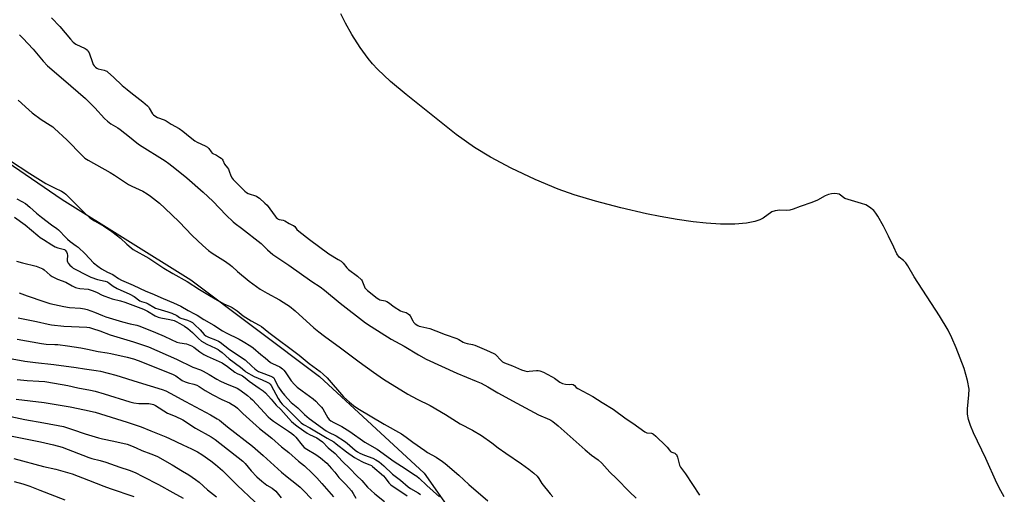
# Model space of a CAD drawing. Units: inches. Extents: x 1303766 to 1309766, y 557447 to 561448.
# Drawn here: x 1308586 to 1309095, y 559170 to 559416 of the extents above; entities that cross this region are included whole.
import ezdxf

# ---------------------------------------------------------------- set-up
doc = ezdxf.new("R2010")
doc.units = ezdxf.units.IN
doc.header["$MEASUREMENT"] = 0
for name, color, linetype in [('HYDRO-Stream Poly Centerlines', 142, 'Continuous'), ('HYDRO-Water Body', 4, 'Continuous'), ('NTRL-Trees', 3, 'Continuous'), ('Undefined', 1, 'Continuous')]:
    doc.layers.add(name, color=color, linetype=linetype)

msp = doc.modelspace()

# ---------------------------------------------------------------- linework, layer by layer
at = {"layer": 'HYDRO-Stream Poly Centerlines'}
msp.add_polyline3d([(1309095.35, 559169.11, 0), (1309093.57, 559172.23, 0), (1309091.53, 559176.26, 0), (1309085.72, 559189.02, 0), (1309079.41, 559202.23, 0), (1309077.89, 559206.02, 0), (1309076.89, 559209.23, 0), (1309076.3, 559211.93, 0), (1309076.26, 559214.62, 0), (1309077.07, 559221.93, 0), (1309077.15, 559224.8, 0), (1309076.35, 559229.44, 0), (1309074.59, 559235.6, 0), (1309070.46, 559246.28, 0), (1309068.21, 559251.4, 0), (1309066.26, 559255.41, 0), (1309061.85, 559262.8, 0), (1309048.67, 559282.94, 0), (1309045.4, 559288.72, 0), (1309044.34, 559290.21, 0), (1309043.22, 559291.39, 0), (1309040.86, 559293.2, 0), (1309039.73, 559294.9, 0), (1309038.17, 559298.29, 0), (1309035.43, 559304.12, 0), (1309032.79, 559309.24, 0), (1309029.9, 559314.48, 0), (1309028.83, 559316.04, 0), (1309027.74, 559317.27, 0), (1309025.54, 559319, 0), (1309023.58, 559320.22, 0), (1309021.46, 559321.01, 0), (1309014.56, 559322.96, 0), (1309012.87, 559323.64, 0), (1309009.94, 559325.8, 0), (1309008.89, 559326.06, 0), (1309007.58, 559326.13, 0), (1309005.86, 559326.01, 0), (1309004.41, 559325.71, 0), (1309002.63, 559324.91, 0), (1308998.65, 559322.69, 0), (1308995.78, 559321.52, 0), (1308989.72, 559319.45, 0), (1308986.09, 559318.07, 0), (1308984.3, 559317.56, 0), (1308982.72, 559317.34, 0), (1308979.11, 559317.58, 0), (1308976.8, 559317.21, 0), (1308974.94, 559316.58, 0), (1308970.52, 559313.45, 0), (1308968.73, 559312.59, 0), (1308966.23, 559311.66, 0), (1308961.83, 559310.78, 0), (1308955.78, 559310.32, 0), (1308948.38, 559310.31, 0), (1308941.07, 559310.75, 0), (1308934.34, 559311.53, 0), (1308925.91, 559312.75, 0), (1308917.19, 559314.22, 0), (1308910.06, 559315.61, 0), (1308896.9, 559318.67, 0), (1308883.75, 559322.13, 0), (1308872.69, 559325.42, 0), (1308864.41, 559328.31, 0), (1308852.52, 559333.31, 0), (1308840.02, 559339.2, 0), (1308829.28, 559344.88, 0), (1308821.06, 559349.91, 0), (1308811.65, 559356.75, 0), (1308799.44, 559366.32, 0), (1308785.72, 559377.32, 0), (1308777.62, 559384.19, 0), (1308770.89, 559390.53, 0), (1308768.28, 559393.32, 0), (1308766.05, 559395.99, 0), (1308761.95, 559401.66, 0), (1308757.59, 559408.42, 0), (1308754.25, 559414.27, 0), (1308751.89, 559419.2, 0)], dxfattribs=at)
at = {"layer": 'HYDRO-Water Body'}
msp.add_lwpolyline([(1309095.35, 559169.11), (1309093.57, 559172.23), (1309091.53, 559176.26), (1309085.72, 559189.02), (1309079.41, 559202.23), (1309077.89, 559206.02), (1309076.89, 559209.23), (1309076.3, 559211.93), (1309076.26, 559214.62), (1309077.07, 559221.93), (1309077.15, 559224.8), (1309076.35, 559229.44), (1309074.59, 559235.6), (1309070.46, 559246.28), (1309068.21, 559251.4), (1309066.26, 559255.41), (1309061.85, 559262.8), (1309048.67, 559282.94), (1309045.4, 559288.72), (1309044.34, 559290.21), (1309043.22, 559291.39), (1309040.86, 559293.2), (1309039.73, 559294.9), (1309038.17, 559298.29), (1309035.43, 559304.12), (1309032.79, 559309.24), (1309029.9, 559314.48), (1309028.83, 559316.04), (1309027.74, 559317.27), (1309025.54, 559319), (1309023.58, 559320.22), (1309021.46, 559321.01), (1309014.56, 559322.96), (1309012.87, 559323.64), (1309009.94, 559325.8), (1309008.89, 559326.06), (1309007.58, 559326.13), (1309005.86, 559326.01), (1309004.41, 559325.71), (1309002.63, 559324.91), (1308998.65, 559322.69), (1308995.78, 559321.52), (1308989.72, 559319.45), (1308986.09, 559318.07), (1308984.3, 559317.56), (1308982.72, 559317.34), (1308979.11, 559317.58), (1308976.8, 559317.21), (1308974.94, 559316.58), (1308970.52, 559313.45), (1308968.73, 559312.59), (1308966.23, 559311.66), (1308961.83, 559310.78), (1308955.78, 559310.32), (1308948.38, 559310.31), (1308941.07, 559310.75), (1308934.34, 559311.53), (1308925.91, 559312.75), (1308917.19, 559314.22), (1308910.06, 559315.61), (1308896.9, 559318.67), (1308883.75, 559322.13), (1308872.69, 559325.42), (1308864.41, 559328.31), (1308852.52, 559333.31), (1308840.02, 559339.2), (1308829.28, 559344.88), (1308821.06, 559349.91), (1308811.65, 559356.75), (1308799.44, 559366.32), (1308785.72, 559377.32), (1308777.62, 559384.19), (1308770.89, 559390.53), (1308768.28, 559393.32), (1308766.05, 559395.99), (1308761.95, 559401.66), (1308757.59, 559408.42), (1308754.25, 559414.27), (1308751.89, 559419.2)], dxfattribs=at)
at = {"layer": 'NTRL-Trees'}
msp.add_lwpolyline([(1308515.91, 559385.59), (1308607.58, 559323.09), (1308674.25, 559281.43), (1308740.91, 559231.43), (1308795.08, 559181.43), (1308824.25, 559139.76)], dxfattribs=at)
at = {"layer": 'Undefined'}
for points, elevation in [([(1308602.07, 559417.08), (1308606.32, 559412.59), (1308611.86, 559405.97), (1308613.25, 559404.48), (1308613.97, 559403.87), (1308614.67, 559403.45), (1308619.54, 559401.22), (1308620.09, 559400.84), (1308620.68, 559400.29), (1308621.15, 559399.69), (1308621.54, 559398.93), (1308623.29, 559393.94), (1308623.73, 559392.87), (1308624.16, 559392.17), (1308624.84, 559391.46), (1308625.5, 559390.98), (1308626.31, 559390.64), (1308629.35, 559389.94), (1308630.15, 559389.69), (1308630.7, 559389.42), (1308631.33, 559388.97), (1308634.18, 559386.41), (1308638.7, 559382.1), (1308641.23, 559379.89), (1308643.09, 559378.36), (1308649.35, 559373.52), (1308651.74, 559371.52), (1308652.28, 559370.98), (1308652.7, 559370.39), (1308654.43, 559367.43), (1308654.9, 559366.92), (1308655.65, 559366.29), (1308656.95, 559365.55), (1308660.4, 559364.22), (1308661.43, 559363.75), (1308664.07, 559361.99), (1308668.11, 559359.87), (1308670.09, 559358.42), (1308673.79, 559355.27), (1308676.35, 559353.41), (1308677.55, 559352.74), (1308681.6, 559350.86), (1308682.86, 559350.1), (1308683.61, 559349.39), (1308684.66, 559347.72), (1308685.29, 559347.03), (1308687.48, 559345.98), (1308689.11, 559345.03), (1308689.99, 559344.43), (1308690.43, 559343.99), (1308690.76, 559343.48), (1308691.71, 559341.28), (1308693.24, 559339.49), (1308693.69, 559338.81), (1308694.11, 559337.77), (1308694.93, 559335.33), (1308695.55, 559334.14), (1308696.2, 559333.38), (1308700.09, 559329.39), (1308702.21, 559327.33), (1308703.09, 559326.64), (1308703.89, 559326.23), (1308708.19, 559324.7), (1308708.91, 559324.28), (1308709.69, 559323.67), (1308712.61, 559321.17), (1308713.65, 559320.15), (1308717.88, 559314.44), (1308718.44, 559313.76), (1308719.02, 559313.22), (1308719.5, 559312.93), (1308720.03, 559312.73), (1308722, 559312.31), (1308722.81, 559312.06), (1308725.17, 559310.6), (1308726.9, 559309.84), (1308727.37, 559309.56), (1308728, 559309), (1308729.08, 559307.59), (1308730.06, 559306.62), (1308735.6, 559302.33), (1308745.6, 559294.89), (1308750.53, 559292.05), (1308751.96, 559291.06), (1308753.05, 559290.05), (1308755.04, 559287.64), (1308755.79, 559286.88), (1308760.45, 559283.3), (1308762.51, 559281.46), (1308762.92, 559280.93), (1308763.16, 559280.45), (1308764.06, 559277.84), (1308764.35, 559277.34), (1308764.77, 559276.85), (1308765.72, 559275.98), (1308770.73, 559271.98), (1308771.54, 559271.42), (1308772.11, 559271.14), (1308774.89, 559270.53), (1308775.74, 559270.21), (1308776.51, 559269.73), (1308779.52, 559267.55), (1308782.78, 559265.5), (1308783.68, 559265.08), (1308785.68, 559264.48), (1308786.67, 559263.95), (1308787.36, 559263.42), (1308787.85, 559262.84), (1308789.11, 559260.17), (1308789.51, 559259.53), (1308790.39, 559258.72), (1308791.79, 559257.83), (1308792.44, 559257.54), (1308793.29, 559257.3), (1308797.94, 559256.36), (1308801.11, 559255), (1308805.93, 559253.24)], 356), ([(1308585.53, 559408.18), (1308587.18, 559406.55), (1308592.61, 559400.85), (1308597.76, 559394.6), (1308599.96, 559392.2), (1308608.32, 559385.17), (1308619.66, 559375.27), (1308624.58, 559370.52), (1308629.61, 559364.9), (1308631.01, 559363.53), (1308632.77, 559362.19), (1308636.5, 559360.12), (1308637.69, 559359.33), (1308642.53, 559355.55), (1308646.3, 559352.42), (1308647.71, 559351.39), (1308660.89, 559343.13), (1308662.81, 559341.76), (1308665.99, 559339.27), (1308672.11, 559334.25), (1308680.62, 559326.8), (1308685.55, 559322.2), (1308692.53, 559314.98), (1308696.12, 559311.44), (1308697.16, 559310.56), (1308700.48, 559308.14), (1308710.6, 559300.23), (1308711.64, 559299.31), (1308713.85, 559297.02), (1308716.74, 559294.56), (1308720.28, 559292.1), (1308724.91, 559289.03), (1308736.89, 559280.61), (1308741.19, 559277.8), (1308743.37, 559276.09), (1308751.48, 559269.35), (1308764.7, 559259.22), (1308767.58, 559257.25), (1308777.96, 559250.69), (1308784.69, 559247.08), (1308792.07, 559242.57), (1308795.99, 559240.39), (1308811.92, 559233.14), (1308822.02, 559229.02), (1308824.46, 559227.92), (1308827.93, 559226.14), (1308833.17, 559223.06), (1308843.06, 559217.64), (1308854.29, 559211.68), (1308859.86, 559209.21), (1308860.65, 559208.8), (1308861.57, 559208.19), (1308864.42, 559205.88), (1308878.41, 559193.47), (1308881.62, 559190.78), (1308885.03, 559188.3), (1308886.96, 559186.6), (1308891.07, 559181.92), (1308894.64, 559178.66), (1308901.4, 559171.66), (1308904.84, 559168.52)], 358), ([(1308584.9, 559374.48), (1308590.35, 559369.48), (1308592.15, 559367.97), (1308596.8, 559364.43), (1308601.39, 559361.54), (1308602.78, 559360.57), (1308603.67, 559359.84), (1308610.03, 559353.99), (1308617.96, 559345.73), (1308619.4, 559344.43), (1308621.05, 559343.36), (1308632.42, 559337.1), (1308634.67, 559335.7), (1308641.96, 559330.87), (1308643.68, 559329.97), (1308649.37, 559327.28), (1308651.58, 559325.94), (1308653.27, 559324.81), (1308657.97, 559321.11), (1308660.78, 559318.63), (1308668.15, 559311.54), (1308674.96, 559304.46), (1308680.37, 559299.29), (1308683.38, 559296.69), (1308685.23, 559295.34), (1308692.09, 559290.9), (1308694.67, 559289.14), (1308695.63, 559288.37), (1308698.4, 559285.81), (1308704.5, 559280.79), (1308710.16, 559276.72), (1308713.81, 559274.51), (1308720.16, 559271.06), (1308723.9, 559268.76), (1308725.34, 559267.78), (1308728.26, 559265.44), (1308737.94, 559256.62), (1308740.42, 559254.55), (1308743.43, 559252.23), (1308751.75, 559246.34), (1308761.39, 559239.03), (1308768.84, 559233.62), (1308774, 559230.12), (1308786.48, 559222.31), (1308791.45, 559219.65), (1308798.06, 559216.45), (1308806.13, 559211.7), (1308813.68, 559206.93), (1308819.98, 559203.62), (1308824.64, 559200.95), (1308829.98, 559197.15), (1308833.31, 559194.55), (1308837.25, 559191.67), (1308845.35, 559186.25), (1308849.27, 559183.43), (1308851.84, 559181.38), (1308853.54, 559179.82), (1308854.38, 559178.69), (1308856.01, 559176.08), (1308860.2, 559170.74), (1308861.54, 559169.21)], 360), ([(1308580.32, 559343.46), (1308590.8, 559336.58), (1308599.2, 559331.38), (1308603.57, 559329.02), (1308607.24, 559327.3), (1308608.62, 559326.45), (1308609.49, 559325.77), (1308610.53, 559324.78), (1308619.13, 559316.1), (1308621.97, 559313.53), (1308622.89, 559312.84), (1308624.35, 559311.94), (1308629.11, 559309.27), (1308633.35, 559306.51), (1308637.77, 559303.08), (1308641.09, 559299.84), (1308643.3, 559297.99), (1308644.45, 559297.12), (1308652.46, 559292.68), (1308660.3, 559287.46), (1308664.83, 559284.73), (1308672.25, 559280.53), (1308678.71, 559276.52), (1308683.89, 559273.41), (1308691.34, 559269.07), (1308694.58, 559267.62), (1308695.6, 559267.08), (1308698.24, 559265.35), (1308701.37, 559262.87), (1308704.01, 559261.08), (1308705.5, 559260.18), (1308709.63, 559257.97), (1308710.73, 559257.25), (1308714.52, 559254.13), (1308730.33, 559242.47), (1308735.42, 559238.18), (1308741.18, 559233.95), (1308742.75, 559232.68), (1308744.81, 559230.71), (1308753.33, 559220.97), (1308756.37, 559218.13), (1308758.39, 559216.41), (1308760.73, 559214.87), (1308774.25, 559206.72), (1308783.26, 559201.83), (1308785.77, 559200.07), (1308789.17, 559197.37), (1308795.28, 559193.08), (1308796.76, 559192.14), (1308801.2, 559189.63), (1308804.55, 559187.45), (1308805.95, 559186.44), (1308812.89, 559180.4), (1308818.16, 559175.53), (1308828.01, 559167.1)], 362), ([(1308584.21, 559323.4), (1308586.69, 559322.06), (1308588.62, 559320.89), (1308590.89, 559319.16), (1308594.38, 559315.92), (1308596.89, 559313.87), (1308602.03, 559309.95), (1308604.79, 559308.08), (1308605.64, 559307.42), (1308606.23, 559306.86), (1308609.1, 559303.67), (1308610.3, 559302.46), (1308611.82, 559301.25), (1308614.91, 559299.08), (1308615.83, 559298.33), (1308619.55, 559294.89), (1308623.81, 559290.27), (1308626.01, 559288.52), (1308628.01, 559287.15), (1308631.09, 559285.44), (1308633.84, 559284.27), (1308636.7, 559282.17), (1308638.36, 559281.23), (1308644.34, 559278.71), (1308650.93, 559275.58), (1308653.96, 559274.44), (1308659.82, 559271.79), (1308665.17, 559269.63), (1308669.04, 559267.79), (1308672.78, 559265.52), (1308676.14, 559263.89), (1308677.57, 559263.12), (1308680.96, 559260.91), (1308686.12, 559257.98), (1308690.53, 559255.02), (1308692.49, 559253.99), (1308699.32, 559250.68), (1308701.3, 559249.55), (1308705.31, 559247.07), (1308706.45, 559246.21), (1308710.51, 559242.75), (1308712.65, 559241.06), (1308715.38, 559238.68), (1308716.45, 559238.08), (1308720.26, 559236.38), (1308721, 559235.92), (1308721.69, 559235.38), (1308722.29, 559234.75), (1308723, 559233.82), (1308726.2, 559229.12), (1308727.89, 559227.23), (1308729.32, 559225.96), (1308731.85, 559223.99), (1308737.55, 559219.87), (1308738.88, 559218.7), (1308740.74, 559216.83), (1308741.84, 559215.58), (1308742.5, 559214.69), (1308745.22, 559210.1), (1308745.91, 559209.26), (1308746.71, 559208.53), (1308748.25, 559207.58), (1308752.43, 559205.55), (1308756.6, 559203.02), (1308764.3, 559197.39), (1308770.73, 559193.79), (1308779.51, 559187.48), (1308785.23, 559183.82), (1308787.97, 559181.87), (1308790.42, 559180.45), (1308791.24, 559179.89), (1308792.45, 559178.88), (1308796.44, 559175.04), (1308802.99, 559169.1)], 364), ([(1308582.93, 559313.93), (1308588.49, 559309.95), (1308594.98, 559304.4), (1308596.29, 559303.38), (1308597.88, 559302.31), (1308602.34, 559299.5), (1308604.07, 559298.52), (1308605.37, 559298.01), (1308608.07, 559297.36), (1308608.75, 559297.09), (1308609.18, 559296.82), (1308609.9, 559296.02), (1308610.25, 559295.08), (1308610.31, 559294.05), (1308610.13, 559291.88), (1308610.18, 559291.37), (1308610.34, 559290.86), (1308610.73, 559290.16), (1308611.61, 559289.1), (1308612.59, 559288.11), (1308613.37, 559287.5), (1308621.05, 559283.54), (1308622.51, 559282.87), (1308625.87, 559281.71), (1308629.79, 559280.82), (1308631.1, 559280.36), (1308632.01, 559279.78), (1308634.02, 559278.25), (1308636.03, 559277.01), (1308642.69, 559274.08), (1308644.91, 559272.82), (1308647.81, 559270.66), (1308648.72, 559270.25), (1308651.07, 559269.53), (1308652.13, 559269.13), (1308654.98, 559267.37), (1308656, 559266.82), (1308657.05, 559266.43), (1308662.38, 559264.85), (1308664.36, 559264.18), (1308667.05, 559262.99), (1308668.37, 559261.99), (1308669.05, 559261.62), (1308672.45, 559260.61), (1308673.99, 559259.98), (1308675, 559259.34), (1308676.14, 559258.41), (1308679.02, 559255.52), (1308681.2, 559253.18), (1308682.06, 559252.43), (1308683.28, 559251.75), (1308686.95, 559250.45), (1308688.48, 559249.71), (1308689.46, 559249.12), (1308694.28, 559245.49), (1308702.43, 559240.01), (1308705.73, 559236.84), (1308707.43, 559235.32), (1308708.28, 559234.67), (1308709.27, 559234.08), (1308710.68, 559233.43), (1308715.7, 559231.58), (1308716.69, 559231.1), (1308717.13, 559230.74), (1308717.6, 559230.05), (1308718.89, 559227.12), (1308719.57, 559225.92), (1308721.21, 559223.61), (1308722.66, 559221.8), (1308726.19, 559218), (1308729.61, 559215.17), (1308733.04, 559211.77), (1308735.42, 559209.68), (1308744.32, 559203.3), (1308745.42, 559202.67), (1308749.48, 559200.7), (1308753.8, 559197.97), (1308755.18, 559196.9), (1308759.3, 559193.29), (1308760.44, 559192.44), (1308761.72, 559191.75), (1308764.09, 559190.72), (1308768.51, 559189.17), (1308769.99, 559188.37), (1308771.64, 559187.27), (1308774.06, 559185.22), (1308778.61, 559180.94), (1308782.71, 559177.86), (1308786.8, 559174.41), (1308788.02, 559173.55), (1308791.95, 559171.2), (1308793.1, 559170.37)], 366), ([(1308584, 559291.09), (1308587.02, 559290.24), (1308594.07, 559288.57), (1308596.81, 559287.57), (1308597.57, 559287.17), (1308598.26, 559286.67), (1308601.32, 559283.89), (1308602.43, 559283.12), (1308605.21, 559281.82), (1308609.55, 559280.2), (1308612.84, 559278.3), (1308614.44, 559277.52), (1308615.28, 559277.24), (1308616.69, 559276.97), (1308621.11, 559276.57), (1308623.2, 559276.01), (1308625.33, 559275.13), (1308628.33, 559273.48), (1308629.64, 559272.93), (1308633.44, 559271.64), (1308637.73, 559270.63), (1308640.11, 559269.93), (1308649.63, 559266.25), (1308651.79, 559265.24), (1308655.69, 559262.83), (1308657.24, 559262.09), (1308658.64, 559261.72), (1308663.28, 559260.95), (1308665.57, 559260.36), (1308666.67, 559259.93), (1308668.51, 559258.95), (1308670.92, 559257.47), (1308672.59, 559256.27), (1308675.07, 559254.24), (1308678.16, 559251.06), (1308679.71, 559249.72), (1308682.42, 559248.15), (1308686.91, 559246.12), (1308688.33, 559245.35), (1308689.26, 559244.74), (1308690.39, 559243.85), (1308694.11, 559240.59), (1308699.93, 559236.25), (1308702.12, 559234.35), (1308702.75, 559233.89), (1308707.06, 559231.47), (1308711.07, 559229.65), (1308713.79, 559228.53), (1308714.76, 559228), (1308715.29, 559227.53), (1308715.87, 559226.72), (1308719.38, 559220.04), (1308720.61, 559218.09), (1308721.48, 559217.15), (1308724.46, 559214.36), (1308731.26, 559207.51), (1308732.55, 559206.55), (1308735.89, 559204.87), (1308744.88, 559199.49), (1308748.22, 559197.6), (1308749.52, 559196.65), (1308754.73, 559192.42), (1308758.97, 559189.45), (1308762.83, 559187.36), (1308763.85, 559186.92), (1308766.94, 559185.79), (1308767.69, 559185.38), (1308768.33, 559184.91), (1308773.94, 559179.98), (1308774.82, 559178.98), (1308776.78, 559176.44), (1308777.77, 559175.44), (1308781.99, 559172.37), (1308784.55, 559170.89), (1308786.15, 559169.59)], 368), ([(1308585.42, 559274.79), (1308586.76, 559274.2), (1308589.43, 559273.2), (1308598.14, 559270.2), (1308601.2, 559269.28), (1308608.45, 559267.61), (1308611.36, 559267.21), (1308617.16, 559266.76), (1308619.18, 559266.43), (1308620.59, 559266.1), (1308624.34, 559264.76), (1308628.55, 559262.95), (1308630.14, 559262.38), (1308638.8, 559259.77), (1308642.73, 559258.77), (1308646.25, 559258.01), (1308647.75, 559257.55), (1308655.87, 559254.28), (1308660.44, 559252.35), (1308664.12, 559250.67), (1308667.01, 559249.22), (1308668.52, 559248.82), (1308671.9, 559248.3), (1308673.77, 559247.71), (1308674.54, 559247.36), (1308675.75, 559246.6), (1308678.83, 559244.23), (1308681.01, 559242.77), (1308682.72, 559241.9), (1308688.93, 559239.22), (1308690.52, 559238.45), (1308693.28, 559236.53), (1308697.05, 559233.64), (1308698.16, 559233.05), (1308700.27, 559232.18), (1308700.99, 559231.76), (1308702.36, 559230.75), (1308704.4, 559228.95), (1308709.61, 559225.42), (1308711.59, 559223.95), (1308712.85, 559222.91), (1308715.84, 559219.74), (1308718.44, 559216.64), (1308720.75, 559214.29), (1308726.37, 559208.23), (1308728.32, 559206.44), (1308729.72, 559205.34), (1308734.43, 559202.05), (1308735.63, 559201.4), (1308739.38, 559199.69), (1308740.72, 559198.86), (1308742.35, 559197.56), (1308745.38, 559194.56), (1308748.86, 559191.56), (1308752.64, 559187.53), (1308756.75, 559183.63), (1308759.98, 559180.23), (1308762.66, 559177.56), (1308765.74, 559174.2), (1308769.47, 559170.73), (1308774.47, 559166.66)], 370), ([(1308584.84, 559261.74), (1308594.33, 559259.96), (1308600.36, 559258.49), (1308602.08, 559258.16), (1308608.44, 559257.56), (1308620.31, 559256.92), (1308621.74, 559256.72), (1308623.35, 559256.32), (1308627.16, 559255.06), (1308632.54, 559253.05), (1308644.47, 559249.4), (1308652.27, 559246.76), (1308666.78, 559240.47), (1308675.2, 559236.28), (1308679.25, 559234.84), (1308680.55, 559234.27), (1308683.65, 559232.55), (1308687.61, 559230.03), (1308689.57, 559228.95), (1308693, 559227.43), (1308696.98, 559225.94), (1308698.18, 559225.4), (1308699.59, 559224.47), (1308703.47, 559221.59), (1308705.15, 559220.24), (1308706.18, 559219.28), (1308710.36, 559214.89), (1308714.32, 559210.57), (1308715.47, 559209.46), (1308717.08, 559208.26), (1308724.86, 559203.2), (1308726.5, 559202), (1308727.58, 559201.08), (1308728.59, 559200.03), (1308731.77, 559195.98), (1308732.96, 559194.77), (1308734.3, 559193.75), (1308739, 559190.98), (1308741.4, 559189.36), (1308744.56, 559186.55), (1308747.08, 559183.88), (1308748.8, 559181.92), (1308750.92, 559179.22), (1308754.43, 559175.59), (1308757.37, 559172.27), (1308758.34, 559170.89), (1308759.58, 559168.53)], 372), ([(1308584.3, 559250.79), (1308596.94, 559248.44), (1308599.25, 559248.19), (1308603.85, 559248.08), (1308605.31, 559247.97), (1308610.3, 559247.33), (1308617.26, 559246.23), (1308620.66, 559245.58), (1308626.26, 559244.36), (1308630.93, 559243.65), (1308632.82, 559243.29), (1308641.27, 559241.45), (1308644.49, 559240.56), (1308647.03, 559239.64), (1308664.79, 559232.63), (1308666.39, 559231.75), (1308669.78, 559229.45), (1308671.3, 559228.71), (1308672.88, 559228.16), (1308675.85, 559227.53), (1308677.33, 559226.97), (1308678.55, 559226.29), (1308681.72, 559224.21), (1308685.59, 559221.98), (1308690.22, 559219.5), (1308694.19, 559217.84), (1308695.64, 559216.98), (1308697.27, 559215.89), (1308698.34, 559214.97), (1308701.17, 559212.2), (1308709.83, 559204.5), (1308716.17, 559199.58), (1308721.23, 559195.04), (1308725, 559192.08), (1308729.99, 559187.57), (1308733.03, 559185.18), (1308737.02, 559181.39), (1308739.47, 559178.91), (1308742.1, 559176.09), (1308748, 559169.16)], 374), ([(1308805.93, 559253.24), (1308811.98, 559251.04), (1308812.98, 559250.53), (1308815.19, 559249.21), (1308815.99, 559248.84), (1308817.2, 559248.48), (1308820.04, 559247.98), (1308821.21, 559247.61), (1308827.29, 559245.05), (1308831.1, 559243.31), (1308831.77, 559242.94), (1308832.32, 559242.47), (1308834.46, 559239.99), (1308835.02, 559239.47), (1308835.55, 559239.1), (1308836.64, 559238.55), (1308840.71, 559236.99), (1308845.42, 559234.96), (1308847.13, 559234.33), (1308848.28, 559234.1), (1308849.44, 559234.13), (1308853.24, 559234.56), (1308854.1, 559234.55), (1308854.88, 559234.38), (1308856.82, 559233.61), (1308858.65, 559232.63), (1308861.34, 559231.33), (1308862.45, 559230.61), (1308865.3, 559228.51), (1308866.55, 559227.8), (1308868.17, 559227.47), (1308870.23, 559227.34), (1308871.43, 559227.44), (1308872.23, 559227.22), (1308872.86, 559226.81), (1308873.79, 559225.8), (1308874.57, 559225.24), (1308882.27, 559221.09), (1308887.08, 559218.03), (1308892.92, 559214.57), (1308899.66, 559209.6), (1308903.12, 559207.22), (1308909.18, 559202.81), (1308909.68, 559202.55), (1308910.3, 559202.35), (1308912.69, 559202.12), (1308913.26, 559201.92), (1308913.8, 559201.59), (1308914.94, 559200.61), (1308920.18, 559195.48), (1308920.79, 559194.81), (1308921.95, 559193.26), (1308922.5, 559192.69), (1308923.18, 559192.32), (1308924.71, 559191.79), (1308925.21, 559191.43), (1308925.57, 559191.04), (1308925.87, 559190.55), (1308926.16, 559189.76), (1308927.25, 559185.6), (1308927.77, 559184.54), (1308930.36, 559181.13), (1308937.55, 559170.09)], 356), ([(1308579.78, 559240.98), (1308588.33, 559239.37), (1308593.8, 559238.67), (1308603.32, 559237.73), (1308614.78, 559236.12), (1308619.21, 559235.38), (1308625.18, 559234.54), (1308627.48, 559234.12), (1308635.42, 559232.17), (1308646.93, 559228.5), (1308659.31, 559224.68), (1308661.22, 559223.94), (1308663.55, 559222.85), (1308671.38, 559218.5), (1308684.44, 559211.57), (1308687.89, 559209.6), (1308689.05, 559208.78), (1308693.18, 559205.42), (1308706.14, 559195.44), (1308711.75, 559190.59), (1308721.07, 559181.97), (1308724.04, 559179.52), (1308728.95, 559175.74), (1308730.83, 559174.11), (1308732.57, 559172.4), (1308736.7, 559168.08)], 376), ([(1308584.3, 559229.89), (1308589.46, 559229.31), (1308595.53, 559229.06), (1308598.7, 559228.79), (1308607.58, 559227.28), (1308610.49, 559226.72), (1308615.76, 559225.5), (1308622.33, 559224.33), (1308624.66, 559223.85), (1308629.27, 559222.51), (1308642.68, 559218.34), (1308644.64, 559217.79), (1308647.35, 559217.39), (1308652.54, 559217.42), (1308653.4, 559217.33), (1308654.18, 559217.14), (1308654.94, 559216.88), (1308655.98, 559216.34), (1308662.14, 559212.5), (1308666.05, 559210.97), (1308670.12, 559208.98), (1308676.68, 559204.78), (1308684.73, 559200.28), (1308686.82, 559198.9), (1308701.18, 559187.58), (1308702.31, 559186.41), (1308705.5, 559182.59), (1308708.46, 559179.58), (1308710.9, 559177.25), (1308713.61, 559175.24), (1308716.34, 559173.59), (1308718.18, 559172.09), (1308718.96, 559171.25), (1308721.06, 559168.64)], 378), ([(1308583.86, 559219.63), (1308598.31, 559218.05), (1308611.68, 559215.75), (1308619.14, 559214.26), (1308624.64, 559212.94), (1308641.24, 559207.74), (1308648.48, 559205.38), (1308653.43, 559203.32), (1308661.32, 559200.19), (1308663.13, 559199.39), (1308670.03, 559196.04), (1308674.56, 559194.04), (1308677.61, 559192.47), (1308679.85, 559191.15), (1308684.61, 559187.76), (1308687.05, 559185.81), (1308690.6, 559182.71), (1308698.25, 559175.2), (1308716.49, 559158.02)], 380), ([(1308581.03, 559210.67), (1308588.36, 559209.14), (1308598.14, 559207.42), (1308608.24, 559205.53), (1308612.98, 559204.04), (1308619.57, 559201.81), (1308626.49, 559199.63), (1308628.5, 559199.15), (1308634.4, 559198.05), (1308641.25, 559196.38), (1308643.46, 559195.63), (1308645.87, 559194.6), (1308648.88, 559193.06), (1308653.59, 559191.45), (1308655.67, 559190.6), (1308656.98, 559189.95), (1308664.6, 559185.67), (1308669.98, 559182.51), (1308673.26, 559180.51), (1308676.62, 559178.19), (1308678.53, 559176.67), (1308682.92, 559172.83), (1308687.56, 559169.22)], 382), ([(1308581.73, 559200.59), (1308596.42, 559197.7), (1308603.15, 559196.11), (1308607.65, 559194.89), (1308621.42, 559189.5), (1308623.04, 559188.98), (1308627.26, 559187.88), (1308630.19, 559187.02), (1308637.51, 559184.44), (1308642.26, 559183.03), (1308645.45, 559181.7), (1308649.44, 559179.6), (1308657.46, 559175.6), (1308664.93, 559171.48), (1308670.17, 559168.44)], 384), ([(1308582.54, 559189.07), (1308597.93, 559184.79), (1308604.34, 559183.44), (1308612.73, 559181.12), (1308621.3, 559177.86), (1308629.14, 559174.68), (1308632.5, 559173.46), (1308644.75, 559169.28)], 386), ([(1308582.74, 559177.1), (1308587.18, 559175.8), (1308590.83, 559174.61), (1308596.12, 559172.66), (1308609.03, 559167.68)], 388)]:
    msp.add_lwpolyline(points, dxfattribs=dict(at, elevation=elevation))

doc.saveas('drawing.dxf')
